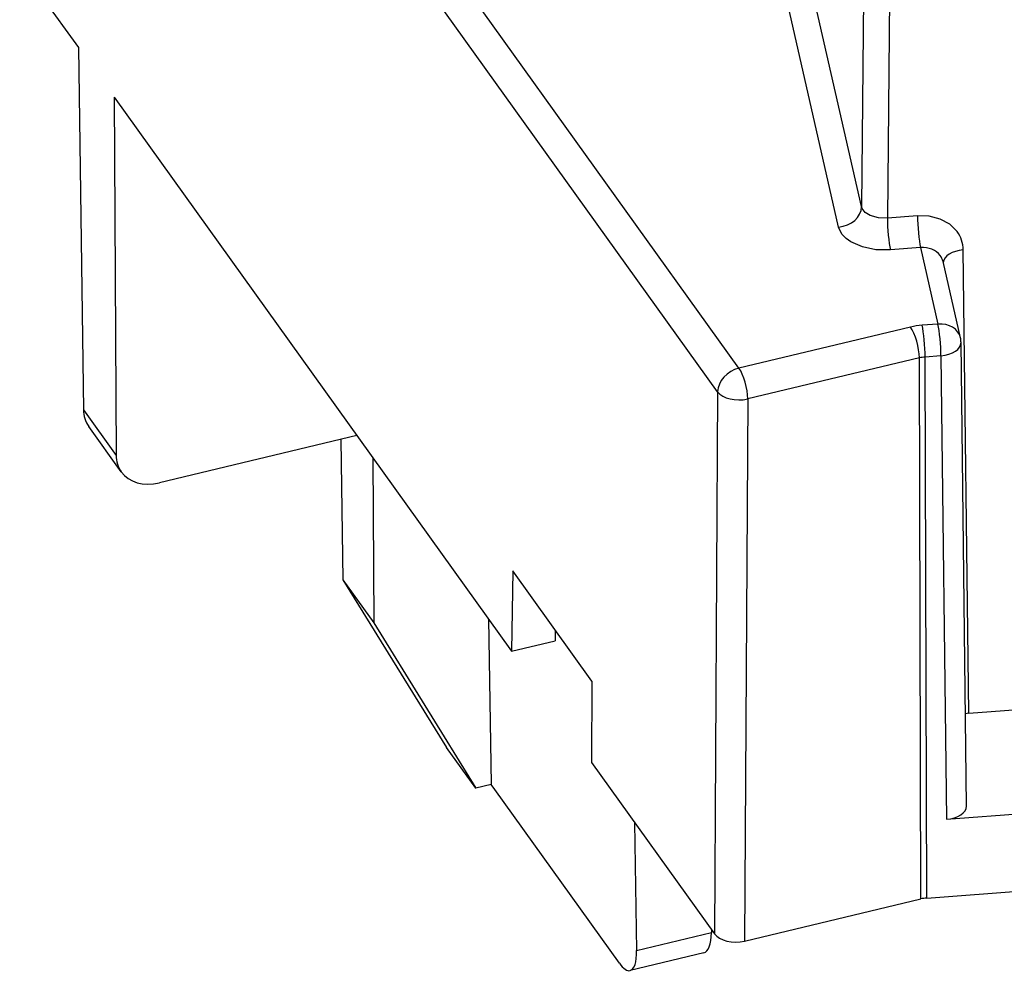
# Model space of a CAD drawing. Extents: x 15 to 415, y 5 to 292.
# Drawn here: x 298 to 319, y 156 to 176 of the extents above; entities that cross this region are included whole.
import ezdxf

# ---------------------------------------------------------------- set-up
doc = ezdxf.new("R2010")
doc.units = 0
doc.layers.get('0').update_dxf_attribs({"linetype": 'CONTINUOUS'})

# ---------------------------------------------------------------- blocks, each defined once
blk = doc.blocks.new('BLOCK156')
at = {"color": 7}
for p, q in [((-1.710399, -23.759955), (-16.395276, -3.291483)), ((-1.257715, -23.255106), (-10.625513, -10.197828)), ((-16.55507, -14.695876), (-15.307516, -16.434776)), ((1.394837, -14.864014), (1.349543, -19.820386)), ((1.349543, -19.820386), (0.268396, -15.079108)), ((1.944582, -15.10756), (1.899288, -20.063932)), ((0.863754, -20.253902), (-0.217393, -15.512625)), ((-15.307516, -16.434776), (-15.200236, -24.142624)), ((-14.548828, -17.492271), (-6.092198, -29.279519)), ((-14.548828, -17.492271), (-14.504391, -25.112525)), ((2.541358, -20.015128), (1.899288, -20.063932)), ((2.605313, -20.692191), (1.963244, -20.740994)), ((2.605313, -20.692191), (2.976124, -22.318346)), ((3.63202, -30.602543), (3.514385, -20.740814)), ((3.453869, -22.609529), (3.084297, -20.988802)), ((2.39261, -22.382144), (-1.257715, -23.255106)), ((2.976124, -22.318346), (2.639715, -22.343917)), ((3.583728, -32.5747), (3.466089, -22.712605)), ((3.040079, -22.995409), (2.70367, -23.020979)), ((2.735597, -34.53238), (2.70367, -23.020979)), ((3.040079, -22.995409), (3.157714, -32.857138)), ((2.580118, -23.040093), (-1.070207, -23.913055)), ((2.612044, -34.551494), (2.580118, -23.040093)), ((-1.710399, -23.759955), (-1.776588, -35.29482)), ((-1.070207, -23.913055), (-1.136396, -35.447919)), ((-15.200236, -24.142624), (-14.504391, -25.112525)), ((-14.394626, -25.465226), (-15.08735, -24.499675)), ((-9.383572, -24.691865), (-13.583857, -25.696348)), ((-9.722431, -24.772905), (-9.680803, -27.763754)), ((-9.045607, -25.162939), (-9.025111, -28.677689)), ((-6.068254, -27.570602), (-6.092198, -29.279519)), ((-4.384447, -29.917572), (-6.068254, -27.570602)), ((-9.680803, -27.763754), (-7.4788, -31.330344)), ((-9.680803, -27.763754), (-9.025111, -28.677689)), ((-9.025111, -28.677689), (-6.856369, -32.197917)), ((-6.58316, -28.595222), (-6.527391, -32.119244)), ((-5.162924, -28.832497), (-5.168319, -29.058576)), ((-6.092198, -29.279519), (-5.168319, -29.058576)), ((-4.384447, -29.917572), (-4.394365, -31.646039)), ((3.63202, -30.602543), (11.209475, -30.026584)), ((3.63202, -30.602543), (3.560036, -30.611228)), ((-6.856369, -32.197917), (-7.4788, -31.330344)), ((-4.394365, -31.646039), (-1.776588, -35.29482)), ((-6.527391, -32.119244), (-6.856369, -32.197917)), ((-6.452583, -32.223514), (-6.527391, -32.119244)), ((-3.800531, -35.920075), (-6.452583, -32.22352)), ((3.157714, -32.857138), (10.558053, -32.294642)), ((-3.476942, -32.924815), (-3.433848, -35.647903)), ((2.735597, -34.53238), (9.962003, -33.983104)), ((-1.136396, -35.447919), (2.612044, -34.551494)), ((-3.433848, -35.647903), (-1.842521, -35.267343)), ((-1.841034, -35.205026), (-1.842521, -35.267343)), ((-2.00524, -35.702434), (-3.571238, -36.076936))]:
    blk.add_line(p, q, dxfattribs=at)
for points in [[(1.899288, -20.063932), (1.710158, -20.058039), (1.534688, -20.008305), (1.430826, -19.944317), (1.363067, -19.859303), (1.349543, -19.820385)], [(3.380899, -20.350376), (3.226112, -20.19676), (3.025199, -20.085207), (2.791689, -20.023273), (2.541358, -20.015129)], [(1.963244, -20.740993), (1.656744, -20.736364), (1.367733, -20.677273), (1.124491, -20.569513), (1.021269, -20.495041), (0.941193, -20.41161), (0.892539, -20.334377), (0.863754, -20.253902)]]:
    blk.add_lwpolyline(points, dxfattribs=at)
for centre, radius, start, end in [((2.855447, -20.749462), 0.659058, 0.75186, 37.095371), ((2.75582, -21.064613), 0.337132, 12.996081, 36.826052), ((2.756648, -23.91985), 1.580239, 94.243539, 103.319049), ((2.96746, -22.719473), 0.498684, 0.789735, 12.736649), ((2.760701, -23.79966), 0.780753, 94.188925, 103.373538), ((-14.579139, -24.143793), 0.620732, 179.892174, 215.00228), ((-13.899858, -25.118996), 0.604192, 179.386737, 214.983716)]:
    blk.add_arc(centre, radius, start, end, dxfattribs=at)
for centre, major_axis, ratio, start_param, end_param in [((0.863754, -19.853819), (-0.477737, -0.108938), 0.809511, 1.388259256, 2.950328936), ((1.963244, -20.340912), (0.037138, -0.488591), 0.106574, 4.101579816, 5.663649496), ((2.605314, -20.292109), (0.037138, -0.488591), 0.106574, 4.101579816, 5.663649496), ((2.606425, -21.097179), (0.477119, 0.111661), 0.819583, 0.341438154, 1.383577013), ((3.578341, -21.017794), (-0.489965, -0.005845), 0.571172, 4.836476849, 6.230560862), ((2.39261, -22.782227), (0.113968, -0.476562), 0.31246, 0.926259326, 2.488329007), ((2.639715, -22.743999), (0.037138, -0.488591), 0.106574, 0.959987159, 2.522056839), ((2.976124, -22.71843), (0.477737, 0.108938), 0.809511, 6.283090361, 7.671444493), ((2.976124, -22.71843), (0.037138, -0.488591), 0.106574, 0.959987159, 2.522056839), ((2.976124, -22.71843), (0.489965, 0.005845), 0.571172, 4.836476926, 6.283112602), ((-1.257715, -23.65519), (-0.398135, -0.285637), 0.754344, 4.216330167, 5.778399847), ((-1.257715, -23.65519), (0.113968, -0.476562), 0.31246, 0.926259326, 2.488329007), ((-1.257715, -23.65519), (0.489992, -0.002812), 0.567997, 3.53761598, 5.108336113), ((-13.580518, -24.884506), (0.816136, 0.577875), 0.749293, 3.146255252, 4.220989051), ((3.093717, -32.576649), (0.490023, -0.000031), 0.577339, 4.843400313, 6.290186078), ((2.799552, -34.809345), (-0.489998, -0.001359), 0.570386, 4.841702045, 5.103491407), ((-2.225049, -34.726803), (0.218293, -0.975982), 0.322475, 0.004825427, 0.913544971), ((-1.323884, -35.186535), (0.490005, 0.000023), 0.577381, 3.534275967, 5.104996141), ((-3.816657, -35.10743), (0.24668, -0.969195), 0.302324, 6.278890557, 7.187610101), ((-3.816657, -35.10743), (0.24668, -0.969195), 0.302324, 5.62554042, 6.278890557)]:
    blk.add_ellipse(centre, major_axis=major_axis, ratio=ratio, start_param=start_param, end_param=end_param, dxfattribs=at)

msp = doc.modelspace()

# ---------------------------------------------------------------- block references
msp.add_blockref('BLOCK156', (315.013386, 192.007329))

doc.saveas('drawing.dxf')
